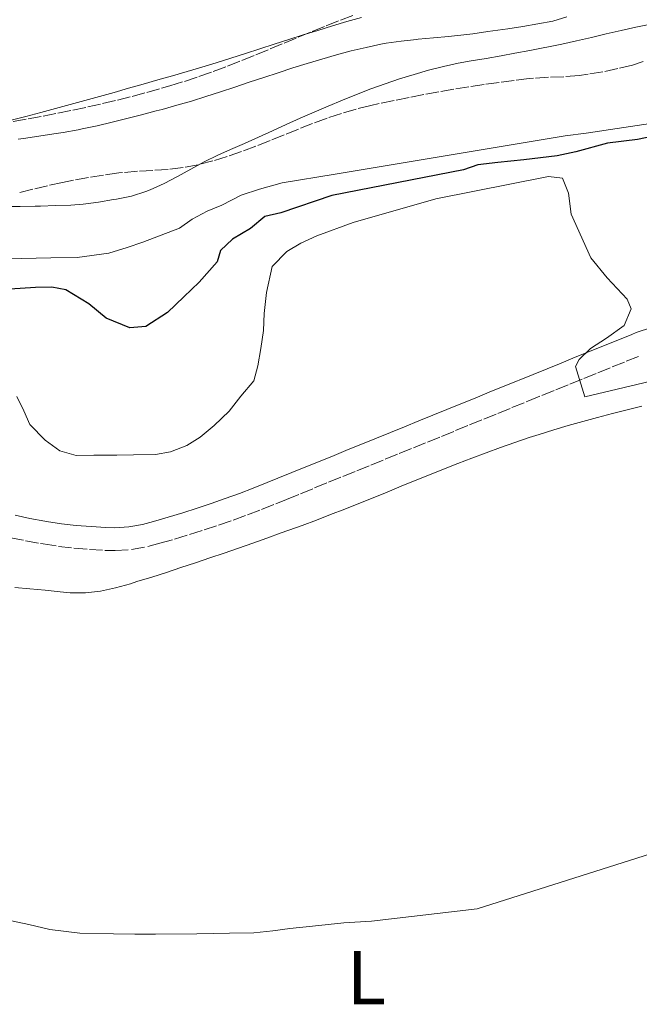
# Model space of a CAD drawing. Units: metres. Extents: x 638523 to 641986, y 4711307 to 4713688.
# Drawn here: x 639412 to 639493, y 4711706 to 4711835 of the extents above; entities that cross this region are included whole.
import ezdxf
from ezdxf.enums import TextEntityAlignment as Align

# ---------------------------------------------------------------- set-up
doc = ezdxf.new("R2010")
doc.units = ezdxf.units.M
doc.header["$MEASUREMENT"] = 0
doc.linetypes.add('DGN Style 3', pattern=[2.435891, 1.739922, -0.695969])
for name, color, linetype, lineweight in [('Camino', 7, 'DGN Style 3', 0), ('Cauce permanente', 151, 'Continuous', 13), ('Cauce permanente (área)', 142, 'Continuous', 13), ('Curva de nivel directora', 30, 'Continuous', 30), ('Curva de nivel intermedia', 30, 'Continuous', 0), ('Etiqueta de uso rústico', 92, 'Continuous', 0), ('Línea de cambio de uso (parcela vista)', 92, 'Continuous', 0), ('Margen derecho', 7, 'Continuous', 0), ('Zona arbolada', 92, 'DGN Style 3', 0)]:
    doc.layers.add(name, color=color, linetype=linetype, lineweight=lineweight)
doc.styles.add('Style-Arial', font='arial.ttf')

msp = doc.modelspace()

# ---------------------------------------------------------------- linework, layer by layer
at = {"layer": 'Camino', "color": 7, "linetype": 'DGN Style 3', "lineweight": 0}
msp.add_polyline3d([(639410.53, 4711767.13, 406.34), (639412.51, 4711766.73, 406.3), (639414.51, 4711766.35, 406.26), (639414.82, 4711766.3, 406.25), (639416.85, 4711765.99, 406.22), (639418.89, 4711765.76, 406.21), (639420.92, 4711765.58, 406.2), (639422.96, 4711765.46, 406.2), (639424.29, 4711765.44, 406.2), (639426.44, 4711765.56, 406.2), (639428.59, 4711765.96, 406.2), (639430.15, 4711766.39, 406.19), (639432.11, 4711766.95, 406.19), (639434.06, 4711767.54, 406.19), (639435.98, 4711768.14, 406.18), (639437.9, 4711768.78, 406.18), (639439.79, 4711769.45, 406.17), (639441.68, 4711770.13, 406.16), (639443.55, 4711770.85, 406.15), (639445.41, 4711771.6, 406.13), (639446.8, 4711772.16, 406.12), (639448.66, 4711772.91, 406.1), (639450.51, 4711773.67, 406.07), (639452.35, 4711774.42, 406.04), (639454.22, 4711775.17, 406), (639456.07, 4711775.93, 405.96), (639457.91, 4711776.68, 405.91), (639459.77, 4711777.43, 405.86), (639461.62, 4711778.19, 405.81), (639463.48, 4711778.94, 405.76), (639465.33, 4711779.7, 405.71), (639467.17, 4711780.45, 405.66), (639469.03, 4711781.2, 405.61), (639470.88, 4711781.96, 405.56), (639472.73, 4711782.71, 405.51), (639474.59, 4711783.46, 405.47), (639476.44, 4711784.22, 405.42), (639478.29, 4711784.97, 405.39), (639478.51, 4711785.06, 405.38), (639480.35, 4711785.81, 405.36), (639482.2, 4711786.56, 405.35), (639484.05, 4711787.31, 405.35), (639485.9, 4711788.07, 405.36), (639487.74, 4711788.82, 405.36), (639489.59, 4711789.57, 405.34), (639491.46, 4711790.32, 405.31), (639493.33, 4711791.07, 405.26)], dxfattribs=at)
at = {"layer": 'Cauce permanente', "color": 151, "linetype": 'Continuous', "lineweight": 13}
msp.add_polyline3d([(639456.66, 4711835.49, 385.06), (639454.76, 4711834.97, 385.03), (639452.84, 4711834.41, 385.01), (639450.93, 4711833.82, 384.98), (639449.02, 4711833.23, 384.94), (639447.12, 4711832.62, 384.9), (639445.21, 4711832, 384.87), (639443.31, 4711831.38, 384.83), (639441.41, 4711830.77, 384.8), (639439.5, 4711830.16, 384.77), (639437.59, 4711829.57, 384.74), (639435.67, 4711828.99, 384.72), (639433.75, 4711828.42, 384.71), (639431.83, 4711827.86, 384.7), (639429.91, 4711827.3, 384.69), (639427.99, 4711826.75, 384.67), (639426.07, 4711826.2, 384.66), (639424.15, 4711825.65, 384.65), (639422.23, 4711825.11, 384.64), (639420.31, 4711824.58, 384.63), (639418.38, 4711824.05, 384.62), (639416.45, 4711823.53, 384.61), (639414.52, 4711823.02, 384.6), (639412.58, 4711822.51, 384.59), (639410.65, 4711822.01, 384.58)], dxfattribs=at)
at = {"layer": 'Cauce permanente (área)', "color": 142, "linetype": 'Continuous', "lineweight": 13}
msp.add_polyline3d([(639456.66, 4711835.49, 385.06), (639454.76, 4711834.97, 385.03), (639452.84, 4711834.41, 385.01), (639450.93, 4711833.82, 384.98), (639449.02, 4711833.23, 384.94), (639447.12, 4711832.62, 384.9), (639445.21, 4711832, 384.87), (639443.31, 4711831.38, 384.83), (639441.41, 4711830.77, 384.8), (639439.5, 4711830.16, 384.77), (639437.59, 4711829.57, 384.74), (639435.67, 4711828.99, 384.72), (639433.75, 4711828.42, 384.71), (639431.83, 4711827.86, 384.7), (639429.91, 4711827.3, 384.69), (639427.99, 4711826.75, 384.67), (639426.07, 4711826.2, 384.66), (639424.15, 4711825.65, 384.65), (639422.23, 4711825.11, 384.64), (639420.31, 4711824.58, 384.63), (639418.38, 4711824.05, 384.62), (639416.45, 4711823.53, 384.61), (639414.52, 4711823.02, 384.6), (639412.58, 4711822.51, 384.59), (639410.65, 4711822.01, 384.58)], dxfattribs=at)
at = {"layer": 'Curva de nivel directora', "color": 30, "linetype": 'Continuous', "lineweight": 30, "elevation": 400, "flags": 128}
msp.add_lwpolyline([(639495.03, 4711819.89), (639492.92, 4711819.49), (639489, 4711818.99), (639484.84, 4711817.86), (639482.36, 4711817.32), (639478, 4711816.81), (639474.58, 4711816.45), (639471.97, 4711816.15), (639470.05, 4711815.5), (639452.78, 4711812.1), (639446.09, 4711809.81), (639443.98, 4711809.34), (639442.07, 4711807.76), (639439.73, 4711806.35), (639438.13, 4711804.89), (639437.72, 4711803.39), (639435.33, 4711800.73), (639433.31, 4711798.77), (639431.16, 4711796.74), (639428.33, 4711794.88), (639426.21, 4711794.72), (639423.14, 4711795.98), (639420.86, 4711797.88), (639417.84, 4711799.7), (639415.97, 4711800.04), (639413.85, 4711800.01), (639402.33, 4711799.26)], dxfattribs=at)
at = {"layer": 'Curva de nivel intermedia', "color": 30, "linetype": 'Continuous', "lineweight": 0, "flags": 128}
for points, elevation in [([(639483.66, 4711835.58), (639481.79, 4711835.04), (639479.82, 4711834.67), (639477.85, 4711834.34), (639475.88, 4711834.03), (639475.26, 4711833.94), (639473.28, 4711833.65), (639471.3, 4711833.38), (639470.1, 4711833.23), (639468.11, 4711833.02), (639466.12, 4711832.84), (639464.13, 4711832.66), (639463.88, 4711832.63), (639461.89, 4711832.41), (639459.91, 4711832.13), (639459.22, 4711832), (639457.26, 4711831.58), (639455.32, 4711831.11), (639453.38, 4711830.59), (639451.46, 4711830.04), (639449.54, 4711829.47), (639447.63, 4711828.87), (639445.73, 4711828.25), (639443.83, 4711827.62), (639441.93, 4711826.99), (639440.03, 4711826.36), (639438.13, 4711825.73), (639436.22, 4711825.12), (639434.31, 4711824.53), (639432.4, 4711823.97), (639430.47, 4711823.43), (639429.7, 4711823.23), (639427.76, 4711822.73), (639425.83, 4711822.22), (639423.89, 4711821.74), (639421.94, 4711821.28), (639419.98, 4711820.86), (639419.46, 4711820.76), (639417.49, 4711820.41), (639416.23, 4711820.21), (639414.25, 4711819.91), (639412.27, 4711819.62), (639411.57, 4711819.51)], 385), ([(639494.68, 4711834.64), (639492.72, 4711834.24), (639490.77, 4711833.81), (639488.82, 4711833.36), (639486.87, 4711832.9), (639484.92, 4711832.44), (639482.97, 4711832.01), (639481.01, 4711831.6), (639480.75, 4711831.55), (639478.79, 4711831.17), (639476.82, 4711830.8), (639475.04, 4711830.46), (639473.07, 4711830.13), (639471.09, 4711829.81), (639469.38, 4711829.5), (639467.43, 4711829.07), (639465.49, 4711828.57), (639463.57, 4711828.03), (639461.66, 4711827.43), (639459.77, 4711826.79), (639457.89, 4711826.11), (639456.02, 4711825.39), (639454.16, 4711824.65), (639452.31, 4711823.87), (639450.46, 4711823.08), (639448.63, 4711822.27), (639446.79, 4711821.45), (639444.96, 4711820.62), (639443.13, 4711819.79), (639441.3, 4711818.96), (639439.47, 4711818.14), (639437.8, 4711817.4), (639436, 4711816.53), (639434.24, 4711815.58), (639432.49, 4711814.61), (639430.72, 4711813.68), (639428.9, 4711812.85), (639428.35, 4711812.63), (639426.43, 4711812.04), (639424.47, 4711811.64), (639424.07, 4711811.57), (639422.09, 4711811.25), (639420.11, 4711810.98), (639418.47, 4711810.85), (639416.47, 4711810.78), (639414.47, 4711810.72), (639413.8, 4711810.71), (639411.8, 4711810.68), (639409.8, 4711810.65)], 390), ([(639502.8, 4711822.78), (639486.2, 4711820.32), (639483.41, 4711819.97), (639453.2, 4711814.93), (639446.25, 4711813.76), (639443.27, 4711812.96), (639440.85, 4711812.17), (639438.32, 4711810.82), (639436.4, 4711810.04), (639434.42, 4711809.01), (639432.76, 4711807.8), (639427.93, 4711805.98), (639425.88, 4711805.26), (639423.47, 4711804.54), (639419.3, 4711803.97), (639415.87, 4711803.92), (639412.01, 4711803.85), (639408.46, 4711803.86)], 395), ([(639491.18, 4711795.01), (639492.08, 4711797.2), (639491.56, 4711798.5), (639488.96, 4711801.27), (639486.8, 4711803.91), (639484.21, 4711809.66), (639483.85, 4711812.4), (639483.07, 4711814.38), (639481.26, 4711814.6), (639466.42, 4711811.68), (639455.57, 4711808.57), (639450.8, 4711806.81), (639448.69, 4711805.84), (639446.84, 4711804.76), (639444.94, 4711802.79), (639444.19, 4711799.35), (639443.86, 4711796.61), (639443.77, 4711794.36), (639443.44, 4711791.99), (639443.04, 4711789.74), (639442.51, 4711787.74), (639440.8, 4711785.72), (639439.27, 4711783.76), (639437.31, 4711781.86), (639435.46, 4711780.33), (639433.74, 4711779.24), (639431.57, 4711778.4), (639429.58, 4711778.06), (639426.72, 4711778.01), (639424.54, 4711777.97), (639421.48, 4711777.99), (639419.18, 4711777.95), (639417.05, 4711778.54), (639415.09, 4711779.94), (639413.07, 4711782.02), (639412.29, 4711783.82), (639411.39, 4711785.67)], 405), ([(639498.01, 4711788.51), (639486.03, 4711785.64), (639484.79, 4711789.61), (639485.27, 4711790.55), (639486.74, 4711792.01), (639488.84, 4711793.35), (639491.18, 4711795.01)], 405), ([(639494.62, 4711725.56), (639471.87, 4711718.34), (639458, 4711716.74), (639454.33, 4711716.49), (639450.22, 4711716.05), (639447.24, 4711715.76), (639445, 4711715.47), (639442.51, 4711715.18), (639439.33, 4711715.13), (639435.03, 4711715.06), (639429.61, 4711715.03), (639426.87, 4711714.99), (639424.07, 4711715.07), (639419.64, 4711715.12), (639415.71, 4711715.62), (639412.96, 4711716.26), (639408.96, 4711717.13)], 410)]:
    msp.add_lwpolyline(points, dxfattribs=dict(at, elevation=elevation))
at = {"layer": 'Línea de cambio de uso (parcela vista)', "color": 92, "linetype": 'Continuous', "lineweight": 0}
for points in [[(639446.13, 4711767.75, 408.33), (639448, 4711768.43, 408.32), (639448.86, 4711768.74, 408.32), (639450.74, 4711769.44, 408.31), (639452.61, 4711770.16, 408.31), (639454.47, 4711770.89, 408.3), (639456.33, 4711771.63, 408.29), (639458.18, 4711772.37, 408.29), (639460.04, 4711773.13, 408.28), (639461.89, 4711773.88, 408.27), (639463.74, 4711774.64, 408.27), (639465.6, 4711775.39, 408.26), (639467.45, 4711776.13, 408.25), (639469.31, 4711776.87, 408.24), (639471.18, 4711777.59, 408.22), (639473.05, 4711778.29, 408.21), (639474.93, 4711778.98, 408.19), (639476.81, 4711779.65, 408.17), (639478.71, 4711780.29, 408.15), (639480.01, 4711780.71, 408.13), (639481.92, 4711781.31, 408.1), (639483.84, 4711781.87, 408.06), (639485.76, 4711782.42, 408), (639487.69, 4711782.94, 407.94), (639489.63, 4711783.44, 407.86), (639491.56, 4711783.94, 407.78), (639493.5, 4711784.42, 407.7)], [(639411.11, 4711760.59, 408.51), (639413.1, 4711760.4, 408.52), (639415.09, 4711760.21, 408.55), (639417.08, 4711760.02, 408.57), (639418.41, 4711759.9, 408.57), (639420.4, 4711759.87, 408.55), (639422.39, 4711760.11, 408.49), (639424.36, 4711760.53, 408.44), (639426.32, 4711761.08, 408.39), (639427.17, 4711761.35, 408.38), (639429.11, 4711761.96, 408.38), (639431.03, 4711762.57, 408.37), (639432.94, 4711763.2, 408.36), (639434.84, 4711763.82, 408.36), (639436.73, 4711764.46, 408.35), (639438.62, 4711765.1, 408.35), (639440.5, 4711765.75, 408.35), (639442.38, 4711766.41, 408.34), (639444.25, 4711767.07, 408.34), (639446.13, 4711767.75, 408.33)]]:
    msp.add_polyline3d(points, dxfattribs=at)
at = {"layer": 'Margen derecho', "color": 7, "linetype": 'Continuous', "lineweight": 0}
msp.add_polyline3d([(639494.77, 4711794.75, 405.16), (639492.77, 4711794.08, 405.24), (639492.21, 4711793.85, 405.26), (639490.34, 4711793.1, 405.31), (639488.47, 4711792.35, 405.34), (639486.62, 4711791.6, 405.36), (639484.76, 4711790.85, 405.36), (639482.91, 4711790.09, 405.35), (639481.08, 4711789.34, 405.35), (639479.23, 4711788.59, 405.36), (639477.37, 4711787.84, 405.38), (639477.15, 4711787.75, 405.39), (639475.3, 4711787, 405.42), (639473.45, 4711786.24, 405.47), (639471.61, 4711785.49, 405.51), (639469.74, 4711784.74, 405.56), (639467.89, 4711783.98, 405.61), (639466.05, 4711783.23, 405.66), (639464.19, 4711782.48, 405.71), (639462.34, 4711781.72, 405.76), (639460.48, 4711780.97, 405.81), (639458.63, 4711780.21, 405.86), (639456.79, 4711779.46, 405.91), (639454.93, 4711778.71, 405.96), (639453.08, 4711777.95, 406), (639451.23, 4711777.2, 406.04), (639449.37, 4711776.45, 406.07), (639447.52, 4711775.69, 406.1), (639445.68, 4711774.94, 406.12), (639444.29, 4711774.38, 406.13), (639442.45, 4711773.65, 406.15), (639440.62, 4711772.95, 406.16), (639438.77, 4711772.27, 406.17), (639436.92, 4711771.62, 406.18), (639435.06, 4711771, 406.18), (639433.18, 4711770.4, 406.19), (639431.27, 4711769.83, 406.19), (639429.33, 4711769.27, 406.19), (639427.91, 4711768.88, 406.2), (639426.08, 4711768.54, 406.2), (639424.23, 4711768.44, 406.2), (639423.08, 4711768.46, 406.2), (639421.14, 4711768.58, 406.2), (639419.19, 4711768.74, 406.21), (639417.25, 4711768.97, 406.22), (639415.3, 4711769.26, 406.25), (639415.05, 4711769.31, 406.26), (639413.09, 4711769.67, 406.3), (639411.15, 4711770.07, 406.34)], dxfattribs=at)
at = {"layer": 'Zona arbolada', "color": 92, "linetype": 'DGN Style 3', "lineweight": 0}
for points in [[(639410.88, 4711821.83, 393.03), (639412.85, 4711822.18, 393.11), (639414.82, 4711822.54, 393.19), (639416.78, 4711822.93, 393.28), (639418.74, 4711823.33, 393.36), (639420.69, 4711823.75, 393.44), (639422.64, 4711824.19, 393.51), (639424.59, 4711824.65, 393.58), (639426.53, 4711825.14, 393.64), (639428.46, 4711825.65, 393.68), (639430.39, 4711826.2, 393.72), (639431.5, 4711826.52, 393.74), (639433.41, 4711827.11, 393.76), (639435.31, 4711827.75, 393.77), (639437.2, 4711828.42, 393.78), (639439.08, 4711829.13, 393.79), (639440.94, 4711829.86, 393.79), (639442.8, 4711830.61, 393.79), (639444.65, 4711831.37, 393.8), (639446.5, 4711832.14, 393.8), (639448.34, 4711832.91, 393.8), (639450.19, 4711833.67, 393.8), (639452.04, 4711834.43, 393.8), (639453.9, 4711835.17, 393.8), (639455.77, 4711835.88, 393.81)], [(639410.88, 4711821.83, 393.03), (639412.85, 4711822.18, 393.11), (639414.82, 4711822.54, 393.19), (639416.78, 4711822.93, 393.28), (639418.74, 4711823.33, 393.36), (639420.69, 4711823.75, 393.44), (639422.64, 4711824.19, 393.51), (639424.59, 4711824.65, 393.58), (639426.53, 4711825.14, 393.64), (639428.46, 4711825.65, 393.68), (639430.39, 4711826.2, 393.72), (639431.5, 4711826.52, 393.74), (639433.41, 4711827.11, 393.76), (639435.31, 4711827.75, 393.77), (639437.2, 4711828.42, 393.78), (639439.08, 4711829.13, 393.79), (639440.94, 4711829.86, 393.79), (639442.8, 4711830.61, 393.79), (639444.65, 4711831.37, 393.8), (639446.5, 4711832.14, 393.8), (639448.34, 4711832.91, 393.8), (639450.19, 4711833.67, 393.8), (639452.04, 4711834.43, 393.8), (639453.9, 4711835.17, 393.8), (639455.77, 4711835.88, 393.81)], [(639493.68, 4711829.71, 398.08), (639492.27, 4711829.25, 397.79), (639490.34, 4711828.79, 397.46), (639488.4, 4711828.38, 397.2), (639486.44, 4711828.05, 397), (639485.25, 4711827.89, 396.91), (639483.26, 4711827.73, 396.81), (639481.26, 4711827.65, 396.73), (639479.26, 4711827.53, 396.67), (639478.71, 4711827.47, 396.66), (639476.73, 4711827.24, 396.63), (639474.75, 4711826.98, 396.59), (639472.77, 4711826.7, 396.55), (639470.79, 4711826.4, 396.52), (639468.81, 4711826.08, 396.49), (639466.84, 4711825.73, 396.46), (639464.87, 4711825.37, 396.44), (639462.91, 4711824.99, 396.44), (639460.95, 4711824.6, 396.44), (639458.98, 4711824.19, 396.46), (639457.9, 4711823.96, 396.48), (639455.95, 4711823.48, 396.51), (639454.03, 4711822.91, 396.55), (639452.14, 4711822.27, 396.6), (639450.25, 4711821.58, 396.64), (639448.38, 4711820.84, 396.69), (639446.52, 4711820.09, 396.74), (639444.65, 4711819.33, 396.8), (639442.79, 4711818.6, 396.86), (639440.91, 4711817.89, 396.91), (639439.02, 4711817.24, 396.97), (639437.12, 4711816.65, 397.04), (639435.19, 4711816.16, 397.1), (639433.23, 4711815.77, 397.16), (639431.25, 4711815.53, 397.23), (639429.25, 4711815.41, 397.32), (639427.25, 4711815.31, 397.39), (639425.26, 4711815.13, 397.46), (639424.77, 4711815.07, 397.47), (639422.79, 4711814.78, 397.51), (639420.81, 4711814.47, 397.53), (639418.84, 4711814.13, 397.54), (639417.37, 4711813.83, 397.54), (639415.42, 4711813.39, 397.53), (639413.47, 4711812.93, 397.52), (639411.53, 4711812.45, 397.5)], [(639493.68, 4711829.71, 398.08), (639492.27, 4711829.25, 397.79), (639490.34, 4711828.79, 397.46), (639488.4, 4711828.38, 397.2), (639486.44, 4711828.05, 397), (639485.25, 4711827.89, 396.91), (639483.26, 4711827.73, 396.81), (639481.26, 4711827.65, 396.73), (639479.26, 4711827.53, 396.67), (639478.71, 4711827.47, 396.66), (639476.73, 4711827.24, 396.63), (639474.75, 4711826.98, 396.59), (639472.77, 4711826.7, 396.55), (639470.79, 4711826.4, 396.52), (639468.81, 4711826.08, 396.49), (639466.84, 4711825.73, 396.46), (639464.87, 4711825.37, 396.44), (639462.91, 4711824.99, 396.44), (639460.95, 4711824.6, 396.44), (639458.98, 4711824.19, 396.46), (639457.9, 4711823.96, 396.48), (639455.95, 4711823.48, 396.51), (639454.03, 4711822.91, 396.55), (639452.14, 4711822.27, 396.6), (639450.25, 4711821.58, 396.64), (639448.38, 4711820.84, 396.69), (639446.52, 4711820.09, 396.74), (639444.65, 4711819.33, 396.8), (639442.79, 4711818.6, 396.86), (639440.91, 4711817.89, 396.91), (639439.02, 4711817.24, 396.97), (639437.12, 4711816.65, 397.04), (639435.19, 4711816.16, 397.1), (639433.23, 4711815.77, 397.16), (639431.25, 4711815.53, 397.23), (639429.25, 4711815.41, 397.32), (639427.25, 4711815.31, 397.39), (639425.26, 4711815.13, 397.46), (639424.77, 4711815.07, 397.47), (639422.79, 4711814.78, 397.51), (639420.81, 4711814.47, 397.53), (639418.84, 4711814.13, 397.54), (639417.37, 4711813.83, 397.54), (639415.42, 4711813.39, 397.53), (639413.47, 4711812.93, 397.52), (639411.53, 4711812.45, 397.5)]]:
    msp.add_polyline3d(points, dxfattribs=at)

# ---------------------------------------------------------------- texts
at = {"layer": 'Etiqueta de uso rústico', "color": 92, "linetype": 'Continuous', "lineweight": 0, "style": 'Style-Arial'}
msp.add_text('L', height=7, dxfattribs=at).set_placement((639457.29, 4711709.29, 410.54), align=Align.MIDDLE_CENTER)

doc.saveas('drawing.dxf')
